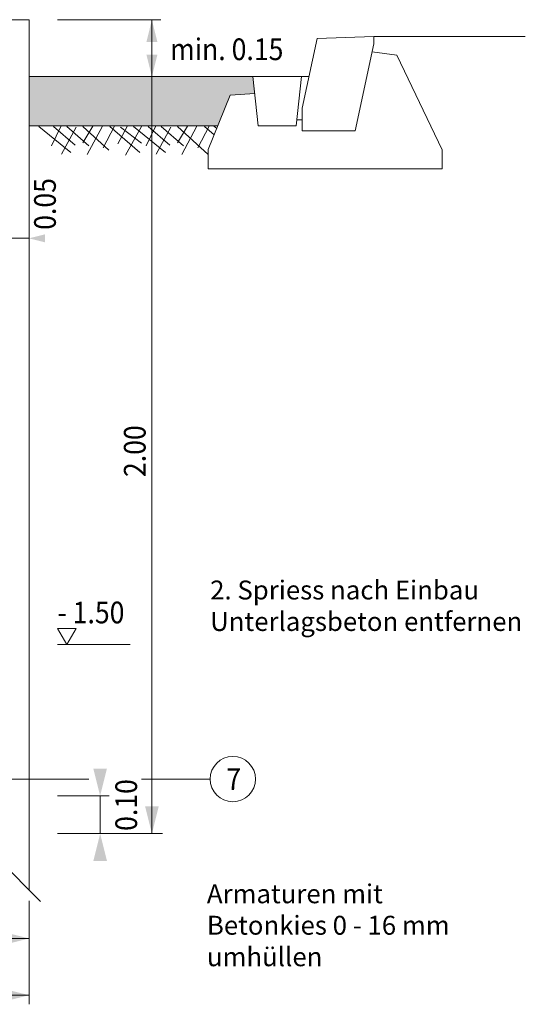
# Model space of a CAD drawing. Units: metres. Extents: x 685006.8 to 685038, y 244989.2 to 245013.8.
# Drawn here: x 685031.7 to 685033.1, y 245003.9 to 245006.5 of the extents above; entities that cross this region are included whole.
import ezdxf

# ---------------------------------------------------------------- set-up
doc = ezdxf.new("R2010")
doc.units = ezdxf.units.M
doc.header["$MEASUREMENT"] = 0
for name, color, linetype, lineweight in [('WVZ-PL-NP-003', 7, 'Continuous', 0), ('WVZ-PL-NP-005', 7, 'Continuous', 0), ('WVZ-PL-NP-006', 7, 'Continuous', 0), ('WVZ-PL-NP-007', 7, 'Continuous', 0), ('WVZ-PL-NP-008', 7, 'Continuous', 0), ('WVZ-PL-NP-009', 7, 'Continuous', 0), ('WVZ-PL-NP-018', 7, 'Continuous', 0), ('WVZ-PL-NP-019', 7, 'Continuous', 0)]:
    doc.layers.add(name, color=color, linetype=linetype, lineweight=lineweight)
doc.styles.add('1 50   200 3', font='arial.ttf', dxfattribs={"width": 0.9, "height": 0.25})
doc.styles.add('Style-Arial', font='arial.ttf')

# ---------------------------------------------------------------- blocks, each defined once
blk = doc.blocks.new('*U29')
at = {"layer": 'WVZ-PL-NP-009', "color": 7, "linetype": 'Continuous', "lineweight": 0}
for p, q in [((-0.119929, -0.13989), (-0.119929, -0.003125)), ((0.030071, -0.027125), (-0.119929, -0.027125))]:
    blk.add_line(p, q, dxfattribs=at)
at = {"layer": 'WVZ-PL-NP-009', "color": 7, "linetype": 'Continuous', "lineweight": 0, "extrusion": (0, 0, -1)}
for points in [[(0.077414, -0.016496), (0.119929, -0.027125), (0.077414, -0.037754)], [(-0.072586, -0.016496), (-0.030071, -0.027125), (-0.072586, -0.037754)]]:
    blk.add_solid(points, dxfattribs=at)
at = {"layer": 'WVZ-PL-NP-009', "color": 7, "linetype": 'Continuous', "lineweight": 0}
blk.add_solid([(-0.062444, -0.037754), (-0.019929, -0.027125), (-0.062444, -0.016496)], dxfattribs=at)
at = {"layer": 'WVZ-PL-NP-009', "color": 7, "linetype": 'Continuous', "lineweight": 0, "char_height": 0.057331, "attachment_point": 1, "rotation": 90, "line_spacing_factor": 0.6, "style": '1 50   200 3'}
for s, insert in [('\\fArial|b1|i0|c00|p39;\\H1x;\\W0.9;\\T1.065;0.10', (-0.099965, -0.004718)), ('\\fArial|b1|i0|c00|p39;\\H1x;\\W0.9;\\T1.065;0.05', (0.043453, -0.004718))]:
    blk.add_mtext(s, dxfattribs=dict(at, insert=insert))
blk = doc.blocks.new('*U62')
at = {"layer": 'WVZ-PL-NP-005', "color": 7, "linetype": 'Continuous', "lineweight": 0}
for p, q in [((-0.24833, 0.038073), (-0.04833, 0.038073)), ((-0.22223, 0.036323), (-0.13768, -0.032427)), ((-0.164005, 0.036323), (-0.188955, -0.014277)), ((-0.183405, 0.036323), (-0.12658, -0.012977)), ((-0.123805, 0.035023), (-0.16263, -0.036327)), ((-0.148755, 0.036323), (-0.090555, -0.014277)), ((-0.079455, 0.037598), (-0.105805, -0.006502)), ((-0.105805, 0.036323), (-0.03788, -0.025952)), ((-0.054505, 0.037598), (-0.094705, -0.037627)), ((-0.02213, 0.037598), (-0.05263, -0.019452)), ((-0.04833, 0.038073), (0.20167, 0.038073)), ((-0.034605, 0.036323), (0.044395, -0.032427)), ((0.011145, 0.036323), (-0.013805, -0.009077)), ((-0.00688, 0.035023), (0.04857, -0.007777)), ((0.04857, 0.036323), (0.006995, -0.038927)), ((0.02777, 0.036323), (0.11232, -0.032427)), ((0.085995, 0.036323), (0.061045, -0.014277)), ((0.066595, 0.036323), (0.12342, -0.012977)), ((0.126195, 0.035023), (0.08737, -0.036327)), ((0.101245, 0.036323), (0.159445, -0.014277)), ((0.170545, 0.037598), (0.144195, -0.006502)), ((0.144195, 0.036323), (0.22507, -0.037825)), ((0.195495, 0.037598), (0.155295, -0.037627)), ((0.22787, 0.037598), (0.19737, -0.019452)), ((0.215395, 0.036323), (0.240928, 0.014103)), ((0.239169, 0.038073), (0.247882, 0.031348))]:
    blk.add_line(p, q, dxfattribs=at)
blk = doc.blocks.new('*U227')
at = {"layer": 'WVZ-PL-NP-003', "color": 7, "linetype": 'Continuous', "lineweight": 0}
blk.add_circle((0.000339, -0.000186), 0.06, dxfattribs=at)
at = {"layer": 'WVZ-PL-NP-003', "color": 7, "linetype": 'Continuous', "lineweight": 0, "insert": (-0.016875, 0.028444), "char_height": 0.057331, "attachment_point": 1, "line_spacing_factor": 0.6, "style": '1 50   200 3'}
blk.add_mtext('\\fArial|b1|i0|c00|p39;\\H1x;\\W0.9;\\T1.000;7', dxfattribs=at)
blk = doc.blocks.new('*U226')
at = {"layer": 'WVZ-PL-NP-003', "linetype": 'Continuous', "lineweight": 0}
h = blk.add_hatch(color=7, dxfattribs=at)
edge = h.paths.add_edge_path()
edge.add_arc((-0.48637, -0.000171), 0.01875, 0, 360)
at = {"layer": 'WVZ-PL-NP-003', "color": 7, "linetype": 'Continuous', "lineweight": 0}
for p, q in [((0.065154, -0.000171), (-0.48637, -0.000171)), ((0.385777, -0.000171), (0.204343, -0.000171))]:
    blk.add_line(p, q, dxfattribs=at)
blk.add_blockref('*U227', (0.445438, 0.000015), dxfattribs=at)
blk = doc.blocks.new('*U314')
at = {"layer": 'WVZ-PL-NP-007', "color": 7, "linetype": 'Continuous', "lineweight": 13}
for p, q in [((-0.024929, 1.165196), (0.025071, 1.165196)), ((-0.024929, 1.165196), (-0.024929, -1.084804)), ((0.025071, 1.165196), (0.025071, -1.134804)), ((0.055071, -1.164804), (-0.054929, -1.054804))]:
    blk.add_line(p, q, dxfattribs=at)
blk = doc.blocks.new('*U321')
at = {"layer": 'WVZ-PL-NP-009', "color": 7, "linetype": 'Continuous', "lineweight": 0}
for p, q in [((-0.311204, 0.074573), (-0.037674, 0.074573)), ((-0.061674, -0.075427), (-0.061674, 0.074573))]:
    blk.add_line(p, q, dxfattribs=at)
blk.add_solid([(-0.047094, 0.016253), (-0.061674, 0.074573), (-0.076254, 0.016253)], dxfattribs=at)
at = {"layer": 'WVZ-PL-NP-009', "color": 7, "linetype": 'Continuous', "lineweight": 0, "extrusion": (0, 0, -1)}
blk.add_solid([(0.076254, -0.017107), (0.061674, -0.075427), (0.047094, -0.017107)], dxfattribs=at)
at = {"layer": 'WVZ-PL-NP-009', "color": 7, "linetype": 'Continuous', "lineweight": 0, "insert": (-0.013638, 0.025687), "char_height": 0.057331, "attachment_point": 1, "line_spacing_factor": 0.6, "style": '1 50   200 3'}
blk.add_mtext('\\fArial|b1|i0|c00|p39;\\H1x;\\W0.9;\\T1.065;min. 0.15', dxfattribs=at)
blk = doc.blocks.new('*U347')
at = {"layer": 'WVZ-PL-NP-018', "color": 7, "linetype": 'Continuous', "lineweight": 0}
for p, q in [((-0.034564, 0.030123), (0.035436, 0.030123)), ((-0.034564, 0.030123), (0.000436, -0.030498)), ((0.035436, 0.030123), (0.000436, -0.030498))]:
    blk.add_line(p, q, dxfattribs=at)
blk = doc.blocks.new('*U346')
at = {"layer": 'WVZ-PL-NP-018', "color": 7, "linetype": 'Continuous', "lineweight": 0}
for p, q in [((0.697826, -0.774927), (0.697826, 1.225073)), ((0.448296, -0.274927), (0.640462, -0.274927)), ((0.448296, -0.674927), (0.585061, -0.674927)), ((0.561061, -0.774927), (0.561061, -0.674927)), ((0.448296, -0.774927), (0.726081, -0.774927)), ((-0.72683, -0.952258), (-0.72683, -1.225787)), ((-0.56543, -0.952258), (-0.56543, -1.081859)), ((-0.46323, -0.952258), (-0.46323, -1.081859)), ((-0.23683, -0.952258), (-0.23683, -1.081859)), ((0.06317, -0.952258), (0.06317, -1.081859)), ((0.37317, -0.952258), (0.37317, -1.225787)), ((-0.72683, -1.051787), (0.37317, -1.051787)), ((-0.72683, -1.201787), (0.37317, -1.201787))]:
    blk.add_line(p, q, dxfattribs=at)
for points in [[(0.715826, 1.153073), (0.697826, 1.225073), (0.679826, 1.153073)], [(0.579061, -0.846927), (0.561061, -0.774927), (0.543061, -0.846927)], [(-0.63743, -1.069787), (-0.56543, -1.051787), (-0.63743, -1.033787)], [(-0.30883, -1.069787), (-0.23683, -1.051787), (-0.30883, -1.033787)], [(0.30117, -1.069787), (0.37317, -1.051787), (0.30117, -1.033787)], [(0.30117, -1.219787), (0.37317, -1.201787), (0.30117, -1.183787)]]:
    blk.add_solid(points, dxfattribs=at)
at = {"layer": 'WVZ-PL-NP-018', "color": 7, "linetype": 'Continuous', "lineweight": 0, "extrusion": (0, 0, -1)}
for points in [[(-0.543061, -0.602927), (-0.561061, -0.674927), (-0.579061, -0.602927)], [(-0.679826, -0.702927), (-0.697826, -0.774927), (-0.715826, -0.702927)], [(0.65483, -1.033787), (0.72683, -1.051787), (0.65483, -1.069787)], [(0.39123, -1.033787), (0.46323, -1.051787), (0.39123, -1.069787)], [(-0.13517, -1.033787), (-0.06317, -1.051787), (-0.13517, -1.069787)], [(0.65483, -1.183787), (0.72683, -1.201787), (0.65483, -1.219787)]]:
    blk.add_solid(points, dxfattribs=at)
at = {"layer": 'WVZ-PL-NP-018', "color": 7, "linetype": 'Continuous', "lineweight": 0, "xscale": 0.7, "yscale": 0.7, "zscale": 0.7}
blk.add_blockref('*U347', (0.472491, -0.253578), dxfattribs=at)
at = {"layer": 'WVZ-PL-NP-018', "color": 7, "linetype": 'Continuous', "lineweight": 0, "char_height": 0.057331, "attachment_point": 1, "rotation": 90, "line_spacing_factor": 0.6, "style": '1 50   200 3'}
for s, insert in [('\\fArial|b1|i0|c00|p39;\\H1x;\\W0.9;\\T1.065;2.00', (0.623901, 0.167345)), ('\\fArial|b1|i0|c00|p39;\\H1x;\\W0.9;\\T1.065;0.10', (0.601324, -0.76765))]:
    blk.add_mtext(s, dxfattribs=dict(at, insert=insert))
at = {"layer": 'WVZ-PL-NP-018', "color": 7, "linetype": 'Continuous', "lineweight": 0, "char_height": 0.057331, "attachment_point": 1, "line_spacing_factor": 0.6, "style": '1 50   200 3'}
for s, insert in [('\\fArial|b1|i0|c00|p39;\\H1x;\\W0.9;\\T1.065;- 1.50', (0.448296, -0.161931)), ('\\fArial|b1|i0|c00|p39;\\H1x;\\W0.9;\\T1.065;0.15', (-0.719373, -0.967156)), ('\\fArial|b1|i0|c00|p39;\\H1x;\\W0.9;\\T1.000;Ø', (-0.54142, -0.967156)), ('\\fArial|b1|i0|c00|p39;\\H1x;\\W0.9;\\T1.065;~0.25', (-0.446246, -0.967156)), ('\\fArial|b1|i0|c00|p39;\\H1x;\\W0.9;\\T1.065;0.30', (-0.16117, -0.967156)), ('\\fArial|b1|i0|c00|p39;\\H1x;\\W0.9;\\T1.065;0.30', (0.14096, -0.967156)), ('\\fArial|b1|i0|c00|p39;\\H1x;\\W0.9;\\T1.065;1.10', (-0.246744, -1.127863))]:
    blk.add_mtext(s, dxfattribs=dict(at, insert=insert))
blk = doc.blocks.new('*U382')
at = {"layer": 'WVZ-PL-NP-006', "color": 7, "linetype": 'Continuous', "lineweight": 13}
for p, q in [((-0.061096, -0.014818), (-0.021096, 0.169182)), ((-0.021096, 0.169182), (0.128904, 0.175182)), ((0.128904, 0.175182), (0.128904, 0.155182)), ((0.078904, -0.074818), (0.128904, 0.155182)), ((0.124404, 0.134582), (0.188904, 0.125182)), ((0.188904, 0.125182), (0.309004, -0.124818)), ((-0.176896, -0.060818), (-0.191096, 0.069182)), ((-0.191096, 0.069182), (-0.062796, 0.069182)), ((-0.062796, 0.069182), (-0.076396, -0.060818)), ((-0.062796, 0.069182), (-0.042796, 0.069182)), ((-0.309396, -0.124118), (-0.251496, 0.019482)), ((-0.251496, 0.019482), (-0.186196, 0.024582)), ((-0.061096, -0.074818), (-0.061096, -0.014818)), ((-0.076396, -0.060818), (-0.074796, -0.045818)), ((-0.074796, -0.045818), (-0.061096, -0.045818)), ((-0.061096, -0.045818), (-0.061096, -0.074818)), ((-0.076396, -0.060818), (-0.176896, -0.060818)), ((0.078904, -0.074818), (-0.061096, -0.074818)), ((-0.309396, -0.174818), (-0.309396, -0.124118)), ((0.309004, -0.124818), (0.309004, -0.174818)), ((0.309004, -0.174818), (-0.309396, -0.174818))]:
    blk.add_line(p, q, dxfattribs=at)
blk = doc.blocks.new('*U381')
at = {"layer": 'WVZ-PL-NP-006', "color": 7, "linetype": 'Continuous', "lineweight": 13}
blk.add_line((0.01937, 0.175196), (0.41937, 0.175196), dxfattribs=at)
blk.add_blockref('*U382', (-0.109533, 0.000014), dxfattribs=at)
blk = doc.blocks.new('*U408')
at = {"layer": 'WVZ-PL-NP-005', "color": 7, "linetype": 'Continuous', "lineweight": 13}
for p, q in [((-0.29583, 0.065196), (0.29587, 0.065196)), ((-0.29583, -0.064804), (0.203093, -0.064804))]:
    blk.add_line(p, q, dxfattribs=at)

msp = doc.modelspace()

# ---------------------------------------------------------------- hatches: boundary and pattern name
at = {"layer": 'WVZ-PL-NP-005', "linetype": 'Continuous', "lineweight": 0}
msp.add_hatch(color=9, dxfattribs=at).paths.add_polyline_path([(685031.7512, 245006.2301), (685031.7512, 245006.3601), (685032.3429, 245006.3601), (685032.3478, 245006.3155), (685032.2825, 245006.3104), (685032.2501, 245006.2301)])

# ---------------------------------------------------------------- block references
at = {"layer": 'WVZ-PL-NP-003', "color": 7, "linetype": 'Continuous', "lineweight": 0}
msp.add_blockref('*U226', (685031.844, 245004.5045), dxfattribs=at)
at = {"layer": 'WVZ-PL-NP-005', "color": 7, "linetype": 'Continuous', "lineweight": 13}
msp.add_blockref('*U408', (685032.047, 245006.2955), dxfattribs=at)
at = {"layer": 'WVZ-PL-NP-005', "color": 7, "linetype": 'Continuous', "lineweight": 0}
msp.add_blockref('*U62', (685031.9995, 245006.192), dxfattribs=at)
at = {"layer": 'WVZ-PL-NP-006', "color": 7, "linetype": 'Continuous', "lineweight": 13}
msp.add_blockref('*U381', (685032.6435, 245006.2915), dxfattribs=at)
at = {"layer": 'WVZ-PL-NP-007', "color": 7, "linetype": 'Continuous', "lineweight": 13}
msp.add_blockref('*U314', (685031.7265, 245005.3455), dxfattribs=at)
at = {"layer": 'WVZ-PL-NP-009', "color": 7, "linetype": 'Continuous', "lineweight": 0}
for name, p in [('*U321', (685032.1375, 245006.4355)), ('*U29', (685031.7211, 245005.9602))]:
    msp.add_blockref(name, p, dxfattribs=at)
at = {"layer": 'WVZ-PL-NP-018', "color": 7, "linetype": 'Continuous', "lineweight": 0}
msp.add_blockref('*U346', (685031.378, 245005.135), dxfattribs=at)

# ---------------------------------------------------------------- texts
at = {"layer": 'WVZ-PL-NP-008', "color": 7, "linetype": 'Continuous', "lineweight": 0, "insert": (685032.2298, 245005.112), "char_height": 0.049966, "attachment_point": 1, "line_spacing_factor": 0.998671, "style": 'Style-Arial'}
msp.add_mtext('\\P\\T1.075;2. Spriess nach Einbau\\PUnterlagsbeton entfernen', dxfattribs=at)
at = {"layer": 'WVZ-PL-NP-019', "color": 7, "linetype": 'Continuous', "lineweight": 0, "insert": (685032.2212, 245004.2262), "char_height": 0.049966, "attachment_point": 1, "line_spacing_factor": 0.998671, "style": '1 50   200 3'}
msp.add_mtext('\\pt0.802629;\\T1.075;Armaturen mit\\PBetonkies 0 - 16 mm umhüllen\\P', dxfattribs=at)

doc.saveas('drawing.dxf')
